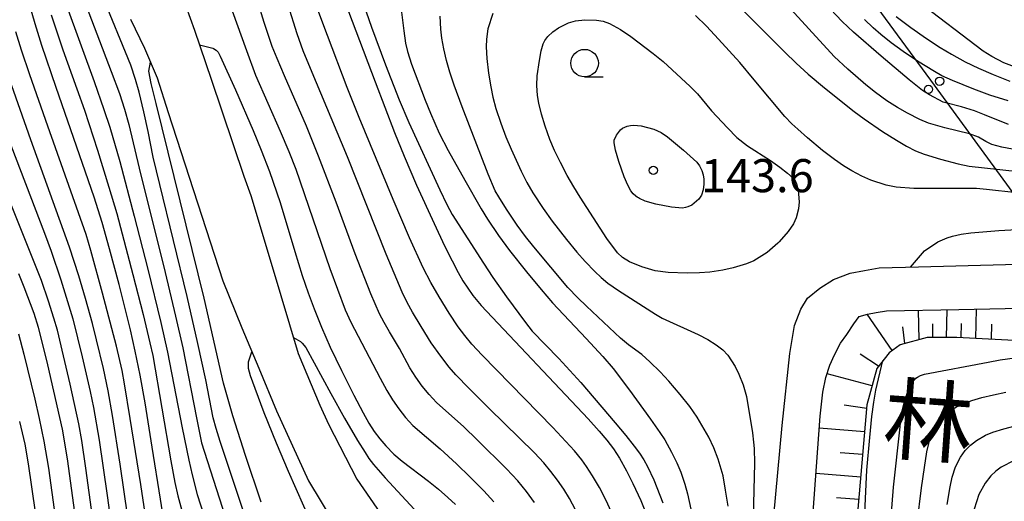
# Model space of a CAD drawing. Units: metres. Extents: x -42055 to -39747, y -129091 to -127373.
# Drawn here: x -41836 to -41747, y -127923 to -127880 of the extents above; entities that cross this region are included whole.
import ezdxf

# ---------------------------------------------------------------- set-up
doc = ezdxf.new("R2010")
doc.units = ezdxf.units.M
doc.header["$LTSCALE"] = 2.5
doc.layers.get('0').update_dxf_attribs({"linetype": 'CONTINUOUS'})
for name, color, linetype in [('2101000', 7, 'CONTINUOUS'), ('4265000', 7, 'CONTINUOUS'), ('5101000', 7, 'CONTINUOUS'), ('6101110', 7, 'CONTINUOUS'), ('6101120', 7, 'CONTINUOUS'), ('6101990', 7, 'CONTINUOUS'), ('6331000', 7, 'CONTINUOUS'), ('7101000', 7, 'CONTINUOUS'), ('7102000', 7, 'CONTINUOUS'), ('7312000', 7, 'CONTINUOUS'), ('8121000', 7, 'CONTINUOUS')]:
    doc.layers.add(name, color=color, linetype=linetype)
doc.styles.add('Dm_Anotation', font='txt')

# ---------------------------------------------------------------- blocks, each defined once
blk = doc.blocks.new('633100')
at = {"color": 0, "linetype": 'ByBlock', "lineweight": -2}
blk.add_lwpolyline([(0, -0.5), (0.67, -0.5)], dxfattribs=at)
blk.add_circle((0, 0), 0.5, dxfattribs=at)
blk = doc.blocks.new('731200')
at = {"color": 0, "linetype": 'ByBlock', "lineweight": -2}
blk.add_circle((0, 0), 0.15, dxfattribs=at)
blk = doc.blocks.new('DMDR_4265_0.05')
at = {"color": 0, "linetype": 'Continuous', "lineweight": -2}
for centre in [(0, 5), (0, -5)]:
    blk.add_circle(centre, 3, dxfattribs=at)

msp = doc.modelspace()

# ---------------------------------------------------------------- linework, layer by layer
at = {"layer": '2101000', "flags": 128}
for points in [[(-41770.825, -127959.229), (-41769.869, -127950.122), (-41768.643, -127933.19), (-41767.089, -127916.445), (-41766.395, -127909.911), (-41765.968, -127907.386), (-41765.406, -127905.89), (-41764.793, -127904.899), (-41763.67, -127903.971), (-41762.426, -127903.182), (-41760.916, -127902.634), (-41759.624, -127902.373), (-41758.291, -127902.149), (-41754.727, -127902.06), (-41742.347, -127901.728), (-41737.176, -127901.512), (-41735.47, -127901.574), (-41731.938, -127901.257), (-41728.933, -127900.699), (-41725.179, -127899.604), (-41722.311, -127898.215), (-41717.931, -127895.656), (-41710.247, -127890.554)], [(-41766.853, -127959.698), (-41766.179, -127950.385), (-41764.953, -127933.453), (-41763.66, -127915.6), (-41763.401, -127913.428), (-41763.131, -127912.083), (-41762.784, -127910.967), (-41762.351, -127910.036), (-41761.795, -127908.984), (-41761.231, -127908.182), (-41760.6, -127907.233), (-41760.101, -127906.559), (-41759.36, -127906.337), (-41758.574, -127906.189), (-41757.639, -127906.034), (-41751.061, -127905.925), (-41737.084, -127905.611), (-41735.247, -127905.569), (-41731.393, -127905.224), (-41728.005, -127904.595), (-41723.738, -127903.351), (-41720.428, -127901.747), (-41715.855, -127899.076), (-41708.041, -127894.186)]]:
    msp.add_lwpolyline(points, dxfattribs=at)
at = {"layer": '4265000', "linetype": 'Continuous'}
for points in [[(-41760.698, -127875.477), (-41753.32, -127885.568)], [(-41753.32, -127885.568), (-41745.942, -127895.658)]]:
    msp.add_lwpolyline(points, dxfattribs=at)
at = {"layer": '5101000', "flags": 128}
for points in [[(-41821.583, -127877.262), (-41820.392, -127880.58), (-41818.898, -127885.023), (-41815.92, -127893.804), (-41815.281, -127895.576), (-41813.366, -127902.011), (-41811, -127909.925), (-41809.028, -127914.591), (-41808.241, -127916.312), (-41805.683, -127921.322), (-41802.653, -127925.711)], [(-41745.131, -127884.218), (-41747.004, -127883.528), (-41748.082, -127882.947), (-41748.853, -127882.486), (-41754.816, -127877.943)], [(-41826.213, -127879.563), (-41824.926, -127882.204), (-41823.788, -127884.897), (-41822.795, -127888.043), (-41817.822, -127903.306), (-41816.112, -127907.597), (-41814.562, -127911.238), (-41812.958, -127915.128), (-41810.07, -127921.459), (-41804.237, -127931.161)]]:
    msp.add_lwpolyline(points, dxfattribs=at)
at = {"layer": '6101110', "flags": 128}
msp.add_lwpolyline([(-41733.361, -127909.401), (-41751.267, -127908.45), (-41753.933, -127908.467), (-41756.397, -127909.113), (-41757.402, -127909.853), (-41758.499, -127911.261), (-41759.402, -127914.584), (-41761.723, -127941.268), (-41762.245, -127966.216), (-41762.113, -127982.823), (-41761.92, -127987.391), (-41760.826, -127991.799), (-41759.787, -127994.875), (-41758.476, -127997.386), (-41756.796, -127999.534), (-41754.812, -128001.385), (-41751.63, -128003.48), (-41747.552, -128005.749), (-41744.967, -128007.304)], dxfattribs=at)
at = {"layer": '6101120', "flags": 128}
msp.add_lwpolyline([(-41764.953, -127933.453), (-41763.66, -127915.6), (-41763.401, -127913.428), (-41763.131, -127912.083), (-41762.784, -127910.967), (-41762.351, -127910.036), (-41761.795, -127908.984), (-41761.231, -127908.182), (-41760.6, -127907.233), (-41760.101, -127906.559), (-41759.36, -127906.337), (-41758.574, -127906.189), (-41757.639, -127906.034), (-41751.061, -127905.925), (-41737.084, -127905.611)], dxfattribs=at)
at = {"layer": '6101990', "flags": 128}
for points in [[(-41754.664, -127908.659), (-41754.719, -127905.986)], [(-41752.176, -127908.456), (-41752.13, -127905.943)], [(-41749.526, -127908.542), (-41749.478, -127905.89)], [(-41757.108, -127909.636), (-41759.397, -127906.348)], [(-41755.958, -127908.998), (-41756.158, -127907.505)], [(-41753.433, -127908.464), (-41753.416, -127907.214)], [(-41750.85, -127908.472), (-41750.827, -127907.196)], [(-41748.094, -127908.618), (-41748.072, -127907.238)], [(-41758.344, -127911.062), (-41760.036, -127909.975)], [(-41758.93, -127912.849), (-41763.028, -127911.752)], [(-41759.43, -127914.905), (-41761.466, -127914.591)], [(-41759.614, -127917.019), (-41763.738, -127916.682)], [(-41759.793, -127919.08), (-41761.841, -127918.917)], [(-41759.973, -127921.141), (-41764.038, -127920.817)], [(-41760.149, -127923.172), (-41762.167, -127923.012)]]:
    msp.add_lwpolyline(points, dxfattribs=at)
at = {"layer": '7101000', "flags": 128}
for points, elevation in [([(-41807.532, -127875.965), (-41804.022, -127885.268), (-41802.264, -127889.855), (-41801.396, -127892.015), (-41800.271, -127894.631), (-41798.672, -127898.118), (-41797.715, -127900.13), (-41797.044, -127901.495), (-41796.495, -127902.55), (-41796.058, -127903.311), (-41795.619, -127903.991), (-41795.143, -127904.655), (-41794.385, -127905.562), (-41784.708, -127915.839), (-41783.694, -127916.95), (-41783.008, -127917.771), (-41782.41, -127918.566), (-41781.859, -127919.415), (-41781.224, -127920.551), (-41780.637, -127921.702), (-41779.929, -127923.243), (-41779.249, -127924.912)], 130), ([(-41822.338, -127930.494), (-41823.481, -127923.122), (-41824.228, -127918.401), (-41824.89, -127914.381), (-41825.335, -127911.893), (-41825.77, -127909.689), (-41826.194, -127907.77), (-41827.239, -127903.657), (-41828.097, -127900.417), (-41828.771, -127898.034), (-41829.492, -127895.732), (-41832.95, -127885.762), (-41834.248, -127881.945), (-41834.862, -127879.987), (-41835.557, -127877.572)], 130), ([(-41746.585, -127886.981), (-41748.267, -127886.459), (-41749.723, -127885.924), (-41751.65, -127885.138), (-41752.599, -127884.701), (-41753.29, -127884.329), (-41754.818, -127883.379), (-41756.129, -127882.5), (-41757.215, -127881.701), (-41758.15, -127880.964), (-41758.841, -127880.364), (-41759.634, -127879.589)], 130), ([(-41819.953, -127881.887), (-41818.737, -127882.198), (-41818.666, -127882.234), (-41818.447, -127882.389), (-41818.251, -127882.576), (-41818.058, -127882.927), (-41816.68, -127885.992), (-41815.091, -127889.675), (-41814.34, -127891.463), (-41813.611, -127893.403), (-41812.645, -127896.206), (-41811.295, -127900.647), (-41810.622, -127902.829), (-41810.092, -127904.406), (-41809.555, -127905.864), (-41808.891, -127907.531), (-41808.088, -127909.33), (-41807.073, -127911.443), (-41805.937, -127913.701), (-41805.099, -127915.3), (-41804.573, -127916.237), (-41804.106, -127916.987), (-41803.604, -127917.671), (-41803.059, -127918.298), (-41802.309, -127919.048), (-41801.564, -127919.699), (-41799.176, -127921.497), (-41798.283, -127922.216), (-41797.42, -127922.973), (-41796.729, -127923.624)], 120), ([(-41814.347, -127923.411), (-41815.775, -127919.159), (-41816.916, -127915.557), (-41817.771, -127912.605), (-41819.536, -127904.891), (-41823.872, -127887.213), (-41824.327, -127885.406), (-41824.557, -127884.291), (-41824.389, -127883.474)], 120), ([(-41755.465, -127902.078), (-41754.19, -127900.604), (-41752.981, -127899.789), (-41752.126, -127899.426), (-41751.647, -127899.274), (-41750.851, -127899.075), (-41749.97, -127898.949), (-41747.455, -127898.742), (-41739.3, -127898.286)], 140), ([(-41836.368, -127902.657), (-41835.869, -127903.874), (-41834.987, -127906.256), (-41834.595, -127907.519), (-41833.74, -127910.931), (-41832.638, -127915.715), (-41832.393, -127916.782), (-41831.965, -127919.485), (-41831.109, -127925.671)], 140), ([(-41746.04, -127919.611), (-41747.222, -127920.216), (-41747.723, -127920.582), (-41748.171, -127921.013), (-41748.694, -127921.69), (-41749.243, -127922.699), (-41749.69, -127924.032)], 150)]:
    msp.add_lwpolyline(points, dxfattribs=dict(at, elevation=elevation))
at = {"layer": '7101000', "elevation": 140, "flags": 128}
msp.add_lwpolyline([(-41767.496, -127899.913), (-41768.463, -127900.753), (-41769.656, -127901.487), (-41770.332, -127901.762), (-41771.532, -127902.13), (-41772.485, -127902.356), (-41773.654, -127902.522), (-41774.601, -127902.598), (-41775.717, -127902.62), (-41777.423, -127902.557), (-41778.613, -127902.423), (-41779.829, -127902.052), (-41780.948, -127901.598), (-41781.572, -127901.206), (-41782.03, -127900.777), (-41783.002, -127899.483), (-41785.406, -127895.736), (-41786.001, -127894.798), (-41786.605, -127893.744), (-41787.21, -127892.587), (-41787.738, -127891.485), (-41788.165, -127890.487), (-41788.598, -127889.292), (-41788.927, -127888.199), (-41789.158, -127887.196), (-41789.275, -127886.495), (-41789.347, -127885.578), (-41789.304, -127884.718), (-41789.114, -127883.321), (-41788.956, -127882.456), (-41788.776, -127881.795), (-41788.629, -127881.512), (-41788.352, -127881.139), (-41787.901, -127880.703), (-41787.377, -127880.339), (-41786.464, -127879.909), (-41785.845, -127879.729), (-41784.993, -127879.629), (-41783.942, -127879.647), (-41783.321, -127879.758), (-41782.743, -127879.954), (-41781.746, -127880.496), (-41780.823, -127881.136), (-41778.807, -127882.669), (-41777.879, -127883.405), (-41775.437, -127885.674), (-41774.788, -127886.334), (-41773.497, -127887.898), (-41772.049, -127889.443), (-41771.198, -127890.297), (-41770.255, -127891.078), (-41768.161, -127892.403), (-41767.308, -127892.989), (-41766.604, -127893.537), (-41766.091, -127894.008), (-41765.93, -127894.212), (-41765.873, -127894.306), (-41765.801, -127894.483), (-41765.651, -127895.099), (-41765.563, -127896.138), (-41765.624, -127896.788), (-41765.82, -127897.611), (-41766.064, -127898.134), (-41766.554, -127898.844), (-41767.363, -127899.778)], close=True, dxfattribs=at)
at = {"layer": '7102000', "flags": 128}
for points, elevation in [([(-41789.554, -127923.451), (-41790.281, -127922.438), (-41791.074, -127921.474), (-41792.11, -127920.371), (-41794.719, -127917.789), (-41796.006, -127916.537), (-41797.885, -127914.869), (-41798.436, -127914.365), (-41799.114, -127913.637), (-41799.741, -127912.863), (-41800.329, -127912.056), (-41800.868, -127911.217), (-41801.814, -127909.459), (-41802.708, -127907.956), (-41803.21, -127907.092), (-41803.615, -127906.318), (-41804.406, -127904.486), (-41805.818, -127900.88), (-41807.555, -127896.176), (-41809.16, -127892.012), (-41810.253, -127889.272), (-41812.245, -127884.697), (-41812.914, -127883.139), (-41813.357, -127882.062), (-41814.086, -127879.877), (-41815.661, -127874.683)], 124), ([(-41746.577, -127889.139), (-41748.732, -127888.244), (-41749.662, -127887.878), (-41750.818, -127887.513), (-41752.242, -127887.164), (-41752.499, -127887.109), (-41753.722, -127886.446), (-41754.355, -127886.028), (-41755.576, -127885.069), (-41758.105, -127882.934), (-41760.629, -127880.732), (-41761.663, -127879.776), (-41765.32, -127875.881)], 132), ([(-41830.806, -127876.809), (-41827.952, -127884.33), (-41827.206, -127886.319), (-41826.743, -127887.727), (-41826.353, -127889.139), (-41825.434, -127893.092), (-41823.06, -127902.547), (-41822.111, -127906.529), (-41821.461, -127909.393), (-41820.227, -127915.741), (-41819.961, -127917.121), (-41819.757, -127918.035), (-41816.803, -127927.256)], 124), ([(-41814.4, -127928.845), (-41817.378, -127919.99), (-41818.073, -127917.9), (-41818.441, -127916.705), (-41818.698, -127915.741), (-41819.379, -127912.293), (-41820.084, -127908.993), (-41821.057, -127904.744), (-41823.56, -127894.567), (-41824.14, -127892.099), (-41824.61, -127889.762), (-41824.996, -127887.984), (-41825.434, -127886.205), (-41825.753, -127885.047), (-41826.17, -127883.738), (-41828.818, -127877.31)], 122), ([(-41805.525, -127876.878), (-41804.331, -127880.299), (-41803.083, -127883.701), (-41801.846, -127886.88), (-41800.964, -127888.949), (-41798.138, -127895.057), (-41797.518, -127896.374), (-41797.032, -127897.282), (-41794.19, -127901.699), (-41793.347, -127903.008), (-41792.105, -127904.763), (-41790.379, -127907.092), (-41789.778, -127907.88), (-41787.341, -127910.361), (-41785.357, -127912.539), (-41782.236, -127916.192), (-41781.266, -127917.348), (-41780.513, -127918.319), (-41780.05, -127918.968), (-41779.656, -127919.568), (-41779.304, -127920.184), (-41778.751, -127921.373), (-41777.906, -127923.478)], 132), ([(-41772.347, -127877.027), (-41766.868, -127882.547), (-41765.83, -127883.569), (-41764.749, -127884.558), (-41763.26, -127885.808), (-41760.556, -127887.94), (-41759.664, -127888.622), (-41757.99, -127889.76), (-41756.734, -127890.562), (-41755.809, -127891.097), (-41755.008, -127891.506), (-41754.229, -127891.813), (-41752.74, -127892.269), (-41751.127, -127892.707), (-41750.142, -127892.92), (-41744.294, -127893.548)], 136), ([(-41831.978, -127878.403), (-41829.513, -127885.235), (-41828.611, -127887.767), (-41828.07, -127889.366), (-41827.184, -127892.499), (-41825.866, -127897.452), (-41824.629, -127902.265), (-41823.444, -127907.106), (-41822.835, -127909.803), (-41821.506, -127916.672), (-41820.913, -127919.594), (-41820.61, -127920.932), (-41820.152, -127922.698), (-41818.923, -127926.568)], 126), ([(-41785.565, -127924.627), (-41786.393, -127923.086), (-41786.91, -127922.232), (-41787.471, -127921.406), (-41788.074, -127920.61), (-41788.714, -127919.843), (-41789.563, -127918.927), (-41793.667, -127914.906), (-41795.494, -127913.092), (-41796.698, -127911.849), (-41797.311, -127911.144), (-41798.071, -127910.159), (-41798.923, -127908.931), (-41799.852, -127907.453), (-41800.625, -127906.17), (-41801.107, -127905.295), (-41801.564, -127904.357), (-41803.024, -127900.906), (-41806.534, -127892.065), (-41809.877, -127884.049), (-41810.538, -127882.43), (-41811.08, -127880.883), (-41811.899, -127878.296)], 126), ([(-41801.716, -127878.202), (-41801.422, -127880.623), (-41801.247, -127881.75), (-41801.08, -127882.491), (-41800.728, -127883.644), (-41799.473, -127886.915), (-41799, -127888.104), (-41798.2, -127889.905), (-41797.404, -127891.488), (-41795.895, -127894.195), (-41794.386, -127896.789), (-41793.823, -127897.721), (-41792.819, -127899.19), (-41791.833, -127900.55), (-41790.299, -127902.486), (-41788.956, -127904.115), (-41787.924, -127905.316), (-41784.86, -127908.555), (-41783.377, -127910.174), (-41782.431, -127911.285), (-41780.939, -127913.242), (-41779.024, -127915.868), (-41778.179, -127917.068), (-41777.73, -127917.762), (-41777.136, -127918.854), (-41776.647, -127919.834), (-41776.294, -127920.691), (-41775.929, -127921.78), (-41775.684, -127922.664), (-41775.229, -127924.728)], 134), ([(-41746.214, -127891.362), (-41747.173, -127891.183), (-41748.076, -127890.931), (-41748.627, -127890.68), (-41749.287, -127890.275), (-41750.089, -127889.975), (-41752.348, -127889.43), (-41753.817, -127888.994), (-41754.596, -127888.66), (-41755.725, -127888.093), (-41756.648, -127887.579), (-41757.594, -127886.981), (-41758.631, -127886.217), (-41759.514, -127885.513), (-41761.152, -127884.092), (-41762.385, -127882.963), (-41766.963, -127877.92)], 134), ([(-41833.399, -127879.164), (-41832.351, -127882.355), (-41831.072, -127885.88), (-41830.391, -127887.826), (-41829.209, -127891.466), (-41828.16, -127894.804), (-41827.46, -127897.204), (-41825.997, -127902.748), (-41825.068, -127906.381), (-41824.444, -127908.93), (-41824.182, -127910.104), (-41822.547, -127919.651), (-41822.198, -127921.62), (-41821.926, -127922.839), (-41821.172, -127925.482)], 128), ([(-41816.976, -127878.806), (-41815.698, -127882.401), (-41814.865, -127884.651), (-41812.62, -127889.724), (-41811.832, -127891.578), (-41811.198, -127893.191), (-41808.114, -127902.191), (-41807.443, -127904.074), (-41806.731, -127905.943), (-41806.219, -127907.08), (-41803.546, -127912.164), (-41802.949, -127913.259), (-41802.434, -127914.114), (-41801.88, -127914.945), (-41801.267, -127915.73), (-41800.589, -127916.461), (-41798.13, -127918.574), (-41796.649, -127919.917), (-41795.391, -127921.131), (-41794.169, -127922.379), (-41793.244, -127923.37)], 122), ([(-41782.565, -127924.327), (-41783.099, -127923.197), (-41783.672, -127922.087), (-41784.297, -127921.007), (-41784.84, -127920.169), (-41785.277, -127919.561), (-41785.932, -127918.747), (-41787.896, -127916.63), (-41794.304, -127910.075), (-41795.24, -127909.071), (-41795.885, -127908.289), (-41796.478, -127907.489), (-41797.303, -127906.241), (-41798.223, -127904.759), (-41798.972, -127903.465), (-41799.659, -127902.137), (-41800.897, -127899.406), (-41802.389, -127895.932), (-41805.463, -127888.498), (-41806.539, -127885.781), (-41808.338, -127881.05), (-41809.208, -127878.707)], 128), ([(-41772.008, -127923.774), (-41772.223, -127922.321), (-41772.455, -127921.002), (-41772.888, -127919.511), (-41773.284, -127918.484), (-41773.76, -127917.508), (-41774.376, -127916.405), (-41774.809, -127915.684), (-41775.486, -127914.729), (-41776.334, -127913.649), (-41777.368, -127912.427), (-41778.155, -127911.568), (-41779.092, -127910.658), (-41779.824, -127910.015), (-41781.031, -127909.113), (-41781.766, -127908.527), (-41784.855, -127905.627), (-41785.645, -127904.867), (-41786.529, -127903.907), (-41789.613, -127900.237), (-41790.387, -127899.285), (-41791.133, -127898.27), (-41792.086, -127896.825), (-41792.795, -127895.682), (-41793.117, -127895.135), (-41793.762, -127893.647), (-41796.115, -127887.526), (-41796.853, -127885.56), (-41797.249, -127884.374), (-41797.549, -127883.324), (-41797.79, -127882.267), (-41797.963, -127881.283), (-41798.051, -127880.469), (-41798.107, -127879.287)], 136), ([(-41793.326, -127879.067), (-41793.789, -127880.431), (-41793.925, -127881.38), (-41793.938, -127882.065), (-41793.878, -127883.128), (-41793.723, -127884.481), (-41793.529, -127885.707), (-41793.34, -127886.652), (-41793.056, -127887.668), (-41792.608, -127889.003), (-41792.148, -127890.242), (-41791.687, -127891.379), (-41790.773, -127893.371), (-41790.26, -127894.391), (-41789.717, -127895.32), (-41788.773, -127896.766), (-41787.968, -127897.908), (-41786.671, -127899.557), (-41785.715, -127900.719), (-41784.974, -127901.559), (-41784.088, -127902.465), (-41783.506, -127903.016), (-41782.905, -127903.519), (-41781.938, -127904.191), (-41778.584, -127906.34), (-41777.967, -127906.707), (-41774.704, -127908.187), (-41773.829, -127908.632), (-41773.088, -127909.119), (-41772.477, -127909.588), (-41772.036, -127910.065), (-41771.361, -127911.1), (-41771.023, -127911.802), (-41770.647, -127912.762), (-41770.339, -127913.802), (-41769.799, -127917.1), (-41769.692, -127917.97), (-41769.634, -127918.543), (-41769.603, -127919.858), (-41769.764, -127926.009)], 138), ([(-41745.812, -127895.32), (-41748.562, -127895.015), (-41749.456, -127894.942), (-41753.872, -127894.936), (-41755.15, -127894.927), (-41756.765, -127894.819), (-41757.658, -127894.629), (-41759.057, -127894.17), (-41759.857, -127893.812), (-41760.769, -127893.336), (-41761.533, -127892.87), (-41762.337, -127892.316), (-41763.427, -127891.478), (-41764.787, -127890.335), (-41765.675, -127889.562), (-41766.217, -127889.064), (-41766.866, -127888.408), (-41769.625, -127885.067), (-41770.937, -127883.5), (-41772.864, -127881.385), (-41773.973, -127880.216), (-41774.972, -127879.237)], 138), ([(-41756.749, -127879.321), (-41755.418, -127880.319), (-41753.995, -127881.312), (-41752.756, -127882.129), (-41751.722, -127882.755), (-41750.49, -127883.425), (-41749.278, -127884.018), (-41747.97, -127884.589), (-41746.45, -127885.194)], 128), ([(-41823.934, -127930.71), (-41825.283, -127921.814), (-41826.229, -127915.826), (-41826.743, -127912.68), (-41826.974, -127911.452), (-41827.488, -127909.262), (-41828.745, -127904.424), (-41829.803, -127900.567), (-41830.215, -127899.125), (-41833.708, -127889.293), (-41835.338, -127884.632), (-41836.092, -127882.381), (-41836.605, -127880.709)], 132), ([(-41826.111, -127927.081), (-41827.151, -127919.97), (-41827.84, -127915.539), (-41828.235, -127913.292), (-41828.67, -127911.277), (-41829.295, -127908.663), (-41829.667, -127907.178), (-41830.296, -127904.921), (-41830.9, -127902.852), (-41831.737, -127900.268), (-41835.251, -127890.529), (-41837.373, -127884.502)], 134), ([(-41837.449, -127889.963), (-41834.012, -127898.985), (-41833.413, -127900.61), (-41832.539, -127903.215), (-41831.789, -127905.598), (-41831.444, -127906.766), (-41830.593, -127910.225), (-41829.862, -127913.36), (-41829.55, -127914.826), (-41829.057, -127917.785), (-41828.321, -127922.794), (-41827.676, -127927.42)], 136), ([(-41829.648, -127924.738), (-41830.256, -127920.311), (-41830.62, -127917.807), (-41830.888, -127916.3), (-41831.679, -127912.699), (-41832.274, -127910.111), (-41832.841, -127907.804), (-41833.145, -127906.706), (-41833.639, -127905.159), (-41834.292, -127903.287), (-41837.05, -127896.316)], 138), ([(-41836.363, -127908.142), (-41835.876, -127909.967), (-41834.879, -127914.067), (-41834.487, -127915.804), (-41834.072, -127917.87), (-41833.652, -127920.332), (-41833.03, -127924.74)], 142), ([(-41811.435, -127908.47), (-41810.796, -127908.81), (-41810.62, -127908.968), (-41810.301, -127909.362), (-41808.039, -127913.533), (-41806.787, -127915.771), (-41805.601, -127917.796), (-41804.922, -127918.899), (-41804.574, -127919.429), (-41804.158, -127919.979), (-41803.121, -127921.183), (-41800.079, -127924.457)], 118), ([(-41809.08, -127926.907), (-41811.876, -127920.614), (-41812.967, -127918.065), (-41814.083, -127915.292), (-41814.91, -127913.1), (-41815.319, -127911.944), (-41815.5, -127911.279), (-41815.517, -127910.885), (-41815.494, -127910.66), (-41815.193, -127909.756)], 118), ([(-41757.389, -127927.042), (-41756.987, -127922.046), (-41756.403, -127916.569), (-41756.319, -127915.84), (-41756.145, -127914.889), (-41755.903, -127913.964), (-41755.539, -127912.967), (-41755.297, -127912.536), (-41755.106, -127912.291), (-41754.972, -127912.162), (-41754.816, -127912.049), (-41754.534, -127911.904), (-41754.183, -127911.785), (-41748.416, -127910.696), (-41747.314, -127910.481), (-41745.334, -127910.215)], 144), ([(-41759.7, -127926.56), (-41759.55, -127923.083), (-41759.41, -127920.505), (-41759.154, -127917.546), (-41758.953, -127915.628), (-41758.786, -127914.34), (-41758.608, -127913.25), (-41757.951, -127910.557)], 142), ([(-41754.84, -127925.306), (-41754.45, -127922.113), (-41754.192, -127920.252), (-41753.964, -127918.839), (-41753.609, -127917.337), (-41753.399, -127916.846), (-41753.137, -127916.432), (-41752.191, -127915.384), (-41751.74, -127915.021), (-41751.284, -127914.757), (-41750.585, -127914.445), (-41749.88, -127914.177), (-41748.986, -127913.91), (-41747.919, -127913.65), (-41746.813, -127913.426)], 146), ([(-41836.284, -127916.077), (-41835.803, -127918.147), (-41835.479, -127919.913), (-41834.863, -127924.308)], 144), ([(-41752.128, -127923.604), (-41751.853, -127922.004), (-41751.671, -127921.134), (-41751.37, -127920.193), (-41750.922, -127919.316), (-41750.501, -127918.725), (-41750.019, -127918.219), (-41749.476, -127917.796), (-41748.662, -127917.332), (-41747.983, -127917.054), (-41747.003, -127916.745), (-41745.951, -127916.482)], 148)]:
    msp.add_lwpolyline(points, dxfattribs=dict(at, elevation=elevation))
at = {"layer": '7102000', "elevation": 142, "flags": 128}
msp.add_lwpolyline([(-41780.142, -127895.783), (-41780.26, -127895.712), (-41780.376, -127895.627), (-41780.599, -127895.414), (-41780.811, -127895.145), (-41781.11, -127894.628), (-41781.434, -127893.884), (-41781.924, -127892.495), (-41782.227, -127891.463), (-41782.348, -127890.794), (-41782.349, -127890.651), (-41782.329, -127890.548), (-41782.123, -127890.096), (-41781.953, -127889.84), (-41781.747, -127889.618), (-41781.567, -127889.473), (-41781.37, -127889.357), (-41781.156, -127889.273), (-41780.854, -127889.207), (-41780.552, -127889.185), (-41779.9, -127889.249), (-41778.725, -127889.554), (-41778.072, -127889.851), (-41777.508, -127890.235), (-41776.035, -127891.455), (-41774.845, -127892.547), (-41774.603, -127892.876), (-41774.387, -127893.303), (-41774.252, -127893.707), (-41774.191, -127894.097), (-41774.195, -127894.558), (-41774.272, -127895.053), (-41774.428, -127895.535), (-41774.528, -127895.725), (-41774.654, -127895.896), (-41775.064, -127896.276), (-41775.296, -127896.437), (-41775.639, -127896.603), (-41775.871, -127896.674), (-41776.122, -127896.708), (-41777.148, -127896.635), (-41778.561, -127896.349), (-41779.515, -127896.094), (-41780.026, -127895.843)], close=True, dxfattribs=at)

# ---------------------------------------------------------------- block references
at = {"layer": '4265000', "linetype": 'Continuous', "xscale": 0.125, "yscale": 0.125, "zscale": 0.125, "rotation": 306.1720781749327}
msp.add_blockref('DMDR_4265_0.05', (-41753.32, -127885.568), dxfattribs=at)
at = {"layer": '6331000', "xscale": 2.5, "yscale": 2.5, "zscale": 2.5}
msp.add_blockref('633100', (-41785.015, -127883.558), dxfattribs=at)
at = {"layer": '7312000', "xscale": 2.5, "yscale": 2.5, "zscale": 2.5}
msp.add_blockref('731200', (-41778.784, -127893.288, 143.61), dxfattribs=at)

# ---------------------------------------------------------------- texts
at = {"layer": '7312000', "style": 'Dm_Anotation'}
msp.add_text('143.6', height=3, dxfattribs=at).set_placement((-41774.464, -127895.27))
at = {"layer": '8121000', "style": 'Dm_Anotation'}
msp.add_text('林', height=6, rotation=355.85891, dxfattribs=at).set_placement((-41758.112, -127918.767))

doc.saveas('drawing.dxf')
